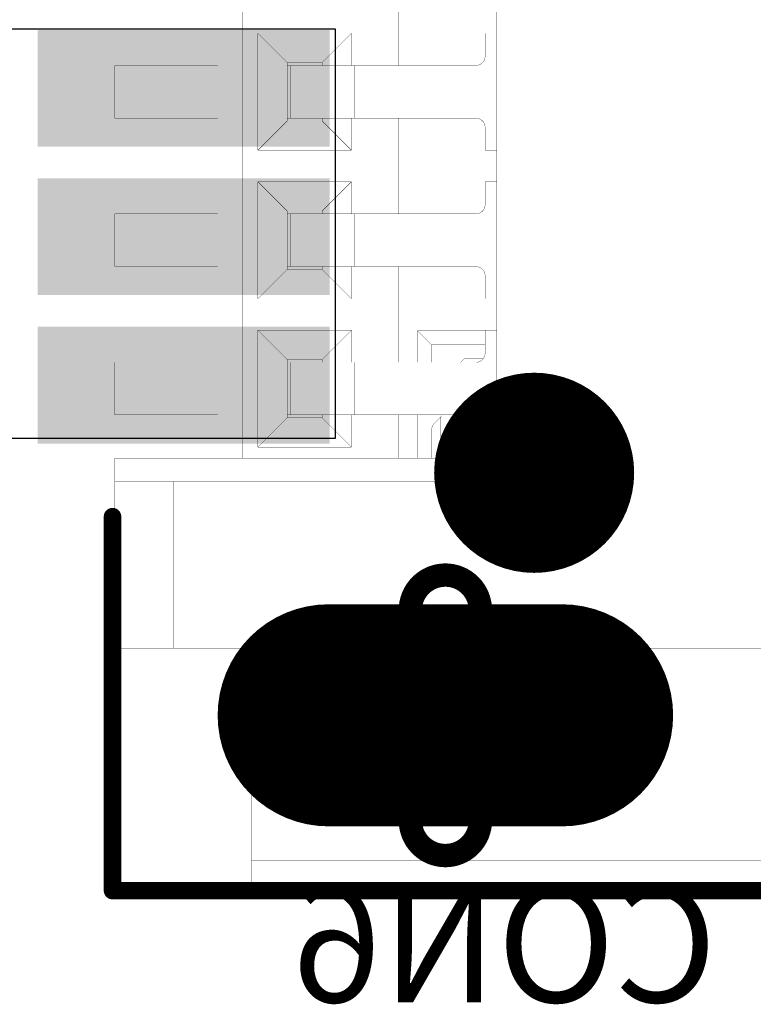
# Model space of a CAD drawing. Units: millimetres. Extents: x 13.2 to 88.4, y 26.4 to 93.1.
# Drawn here: x 70.8 to 77.1, y 34.1 to 42.5 of the extents above; entities that cross this region are included whole.
import ezdxf

# ---------------------------------------------------------------- set-up
doc = ezdxf.new("R2010")
doc.units = ezdxf.units.MM
for name, color, linetype in [('BottomLayer', 5, 'Continuous'), ('BottomOverlay', 54, 'Continuous'), ('BottomPaste', 16, 'Continuous'), ('BottomSolder', 6, 'Continuous'), ('Mechanical1', 6, 'Continuous'), ('MidLayer1', 16, 'Continuous'), ('MidLayer2', 76, 'Continuous'), ('MidLayer3', 90, 'Continuous'), ('MidLayer4', 156, 'Continuous'), ('MidLayer5', 130, 'Continuous'), ('MidLayer6', 216, 'Continuous'), ('MidLayer7', 6, 'Continuous'), ('MidLayer8', 54, 'Continuous'), ('MultiLayer', 9, 'Continuous'), ('PadHoleLayer', 156, 'Continuous'), ('TopLayer', 1, 'Continuous'), ('TopSolder', 216, 'Continuous')]:
    doc.layers.add(name, color=color, linetype=linetype)

# ---------------------------------------------------------------- blocks, each defined once
blk = doc.blocks.new('SATA_7_15P_SMD_TYPE_B_22')
at = {"layer": 'BottomLayer', "const_width": 1.8}
blk.add_lwpolyline([(18.7001, 0.9999), (18.7001, -1.0001)], dxfattribs=at)
at = {"layer": 'BottomLayer'}
for points, const_width in [([(18.2501, 0.9999, 1), (19.1501, 0.9999, 1)], 0.9), ([(16.2251, 0.7599, 1), (17.0251, 0.7599, 1)], 0.8), ([(18.2501, -1.0001, 1), (19.1501, -1.0001, 1)], 0.9)]:
    blk.add_lwpolyline(points, format="xyb", close=True, dxfattribs=dict(at, const_width=const_width))
for points in [[(12.8851, -3.4401), (13.7851, -3.4401), (12.8851, -1.0401), (13.7851, -1.0401)], [(14.1551, -3.4401), (15.0551, -3.4401), (14.1551, -1.0401), (15.0551, -1.0401)], [(15.4251, -3.4401), (16.3251, -3.4401), (15.4251, -1.0401), (16.3251, -1.0401)]]:
    blk.add_solid(points, dxfattribs=at)
at = {"layer": 'BottomOverlay', "const_width": 0.15}
for points in [[(20.2001, -2.8501), (20.2001, 2.8499)], [(20.2001, -2.8501), (17.0001, -2.8501)]]:
    blk.add_lwpolyline(points, dxfattribs=at)
at = {"layer": 'BottomOverlay', "const_width": 0.075}
for points in [[(16.9626, -2.8501, 1), (17.0376, -2.8501, 1)], [(20.1626, -2.8501, 1), (20.2376, -2.8501, 1)], [(20.1626, -2.8501, 1), (20.2376, -2.8501, 1)]]:
    blk.add_lwpolyline(points, format="xyb", close=True, dxfattribs=at)
at = {"layer": 'BottomPaste'}
for points in [[(12.8851, -3.4401), (13.7851, -3.4401), (12.8851, -1.0401), (13.7851, -1.0401)], [(14.1551, -3.4401), (15.0551, -3.4401), (14.1551, -1.0401), (15.0551, -1.0401)], [(15.4251, -3.4401), (16.3251, -3.4401), (15.4251, -1.0401), (16.3251, -1.0401)]]:
    blk.add_solid(points, dxfattribs=at)
at = {"layer": 'BottomSolder', "const_width": 1.9}
blk.add_lwpolyline([(18.7001, 0.9999), (18.7001, -1.0001)], dxfattribs=at)
at = {"layer": 'BottomSolder'}
for points, const_width in [([(18.2251, 0.9999, 1), (19.1751, 0.9999, 1)], 0.95), ([(16.2001, 0.7599, 1), (17.0501, 0.7599, 1)], 0.85), ([(18.2251, -1.0001, 1), (19.1751, -1.0001, 1)], 0.95)]:
    blk.add_lwpolyline(points, format="xyb", close=True, dxfattribs=dict(at, const_width=const_width))
for points in [[(12.8351, -3.4901), (13.8351, -3.4901), (12.8351, -0.9901), (13.8351, -0.9901)], [(14.1051, -3.4901), (15.1051, -3.4901), (14.1051, -0.9901), (15.1051, -0.9901)], [(15.3751, -3.4901), (16.3751, -3.4901), (15.3751, -0.9901), (16.3751, -0.9901)]]:
    blk.add_solid(points, dxfattribs=at)
at = {"layer": 'MidLayer1', "const_width": 1.8}
blk.add_lwpolyline([(18.7001, 0.9999), (18.7001, -1.0001)], dxfattribs=at)
at = {"layer": 'MidLayer1'}
for points, const_width in [([(18.2501, 0.9999, 1), (19.1501, 0.9999, 1)], 0.9), ([(16.2251, 0.7599, 1), (17.0251, 0.7599, 1)], 0.8), ([(18.2501, -1.0001, 1), (19.1501, -1.0001, 1)], 0.9)]:
    blk.add_lwpolyline(points, format="xyb", close=True, dxfattribs=dict(at, const_width=const_width))
at = {"layer": 'MidLayer2', "const_width": 1.8}
blk.add_lwpolyline([(18.7001, 0.9999), (18.7001, -1.0001)], dxfattribs=at)
at = {"layer": 'MidLayer2'}
for points, const_width in [([(18.2501, 0.9999, 1), (19.1501, 0.9999, 1)], 0.9), ([(16.2251, 0.7599, 1), (17.0251, 0.7599, 1)], 0.8), ([(18.2501, -1.0001, 1), (19.1501, -1.0001, 1)], 0.9)]:
    blk.add_lwpolyline(points, format="xyb", close=True, dxfattribs=dict(at, const_width=const_width))
at = {"layer": 'MidLayer3', "const_width": 1.8}
blk.add_lwpolyline([(18.7001, 0.9999), (18.7001, -1.0001)], dxfattribs=at)
at = {"layer": 'MidLayer3'}
for points, const_width in [([(18.2501, 0.9999, 1), (19.1501, 0.9999, 1)], 0.9), ([(16.2251, 0.7599, 1), (17.0251, 0.7599, 1)], 0.8), ([(18.2501, -1.0001, 1), (19.1501, -1.0001, 1)], 0.9)]:
    blk.add_lwpolyline(points, format="xyb", close=True, dxfattribs=dict(at, const_width=const_width))
at = {"layer": 'MidLayer4', "const_width": 1.8}
blk.add_lwpolyline([(18.7001, 0.9999), (18.7001, -1.0001)], dxfattribs=at)
at = {"layer": 'MidLayer4'}
for points, const_width in [([(18.2501, 0.9999, 1), (19.1501, 0.9999, 1)], 0.9), ([(16.2251, 0.7599, 1), (17.0251, 0.7599, 1)], 0.8), ([(18.2501, -1.0001, 1), (19.1501, -1.0001, 1)], 0.9)]:
    blk.add_lwpolyline(points, format="xyb", close=True, dxfattribs=dict(at, const_width=const_width))
at = {"layer": 'MidLayer5', "const_width": 1.8}
blk.add_lwpolyline([(18.7001, 0.9999), (18.7001, -1.0001)], dxfattribs=at)
at = {"layer": 'MidLayer5'}
for points, const_width in [([(18.2501, 0.9999, 1), (19.1501, 0.9999, 1)], 0.9), ([(16.2251, 0.7599, 1), (17.0251, 0.7599, 1)], 0.8), ([(18.2501, -1.0001, 1), (19.1501, -1.0001, 1)], 0.9)]:
    blk.add_lwpolyline(points, format="xyb", close=True, dxfattribs=dict(at, const_width=const_width))
at = {"layer": 'MidLayer6', "const_width": 1.8}
blk.add_lwpolyline([(18.7001, 0.9999), (18.7001, -1.0001)], dxfattribs=at)
at = {"layer": 'MidLayer6'}
for points, const_width in [([(18.2501, 0.9999, 1), (19.1501, 0.9999, 1)], 0.9), ([(16.2251, 0.7599, 1), (17.0251, 0.7599, 1)], 0.8), ([(18.2501, -1.0001, 1), (19.1501, -1.0001, 1)], 0.9)]:
    blk.add_lwpolyline(points, format="xyb", close=True, dxfattribs=dict(at, const_width=const_width))
at = {"layer": 'MidLayer7', "const_width": 1.8}
blk.add_lwpolyline([(18.7001, 0.9999), (18.7001, -1.0001)], dxfattribs=at)
at = {"layer": 'MidLayer7'}
for points, const_width in [([(18.2501, 0.9999, 1), (19.1501, 0.9999, 1)], 0.9), ([(16.2251, 0.7599, 1), (17.0251, 0.7599, 1)], 0.8), ([(18.2501, -1.0001, 1), (19.1501, -1.0001, 1)], 0.9)]:
    blk.add_lwpolyline(points, format="xyb", close=True, dxfattribs=dict(at, const_width=const_width))
at = {"layer": 'MidLayer8', "const_width": 1.8}
blk.add_lwpolyline([(18.7001, 0.9999), (18.7001, -1.0001)], dxfattribs=at)
at = {"layer": 'MidLayer8'}
for points, const_width in [([(18.2501, 0.9999, 1), (19.1501, 0.9999, 1)], 0.9), ([(16.2251, 0.7599, 1), (17.0251, 0.7599, 1)], 0.8), ([(18.2501, -1.0001, 1), (19.1501, -1.0001, 1)], 0.9)]:
    blk.add_lwpolyline(points, format="xyb", close=True, dxfattribs=dict(at, const_width=const_width))
at = {"layer": 'MultiLayer', "const_width": 1.8}
blk.add_lwpolyline([(18.7001, 0.9999), (18.7001, -1.0001)], dxfattribs=at)
at = {"layer": 'MultiLayer'}
for points, const_width in [([(18.2501, 0.9999, 1), (19.1501, 0.9999, 1)], 0.9), ([(16.2251, 0.7599, 1), (17.0251, 0.7599, 1)], 0.8), ([(18.2501, -1.0001, 1), (19.1501, -1.0001, 1)], 0.9)]:
    blk.add_lwpolyline(points, format="xyb", close=True, dxfattribs=dict(at, const_width=const_width))
at = {"layer": 'PadHoleLayer'}
for points, const_width in [([(16.2251, 0.7599, 1), (17.0251, 0.7599, 1)], 0.8), ([(19.6001, -0.3001), (17.8001, -0.3001, -1), (17.8001, 0.2999), (19.6001, 0.2999, -1)], 0.2)]:
    blk.add_lwpolyline(points, format="xyb", close=True, dxfattribs=dict(at, const_width=const_width))
at = {"layer": 'TopLayer', "const_width": 1.8}
blk.add_lwpolyline([(18.7001, 0.9999), (18.7001, -1.0001)], dxfattribs=at)
at = {"layer": 'TopLayer'}
for points, const_width in [([(18.2501, 0.9999, 1), (19.1501, 0.9999, 1)], 0.9), ([(16.2251, 0.7599, 1), (17.0251, 0.7599, 1)], 0.8), ([(18.2501, -1.0001, 1), (19.1501, -1.0001, 1)], 0.9)]:
    blk.add_lwpolyline(points, format="xyb", close=True, dxfattribs=dict(at, const_width=const_width))
at = {"layer": 'TopSolder', "const_width": 1.9}
blk.add_lwpolyline([(18.7001, 0.9999), (18.7001, -1.0001)], dxfattribs=at)
at = {"layer": 'TopSolder'}
for points, const_width in [([(18.2251, 0.9999, 1), (19.1751, 0.9999, 1)], 0.95), ([(16.2001, 0.7599, 1), (17.0501, 0.7599, 1)], 0.85), ([(18.2251, -1.0001, 1), (19.1751, -1.0001, 1)], 0.95)]:
    blk.add_lwpolyline(points, format="xyb", close=True, dxfattribs=dict(at, const_width=const_width))

msp = doc.modelspace()

# ---------------------------------------------------------------- linework, layer by layer
at = {"layer": 'BottomLayer'}
for p, q in [((73.5349, 42.4), (70.325, 42.4)), ((73.5349, 38.9), (73.5349, 42.4)), ((70.325, 38.9), (73.5349, 38.9))]:
    msp.add_line(p, q, dxfattribs=at)
at = {"layer": 'Mechanical1'}
for points, const_width in [([(72.525, 38.73), (72.525, 71.67)], 0.00254), ([(72.735, 38.73), (72.735, 71.67)], 0.00254), ([(74.07, 42.09), (74.07, 42.91)], 0.00254), ([(74.915, 38.53), (74.915, 42.565)], 0.00254), ([(72.87, 41.365), (72.87, 42.365)], 0.00254), ([(72.87, 42.365), (73.67, 42.365)], 0.00254), ([(72.87, 42.365), (73.12, 42.115)], 0.00254), ([(73.42, 42.115), (73.67, 42.365)], 0.00254), ([(73.67, 42.09), (73.67, 42.365)], 0.00254), ([(74.815, 42.365), (74.915, 42.365)], 0.00254), ([(74.815, 42.17), (74.815, 42.365)], 0.00254), ([(71.645, 41.64), (71.645, 42.09)], 0.00254), ([(71.645, 42.09), (72.525, 42.09)], 0.00254), ([(73.12, 41.615), (73.12, 42.115)], 0.00254), ([(73.12, 42.115), (73.42, 42.115)], 0.00254), ([(73.12, 42.09), (73.145, 42.09)], 0.00254), ([(73.145, 41.64), (73.145, 42.09)], 0.00254), ([(73.145, 42.09), (73.695, 42.09)], 0.00254), ([(73.42, 42.09), (73.42, 42.115)], 0.00254), ([(73.695, 42.09), (74.735, 42.09)], 0.00254), ([(73.695, 41.64), (73.695, 42.09)], 0.00254), ([(71.645, 41.64), (72.525, 41.64)], 0.00254), ([(73.12, 41.64), (73.145, 41.64)], 0.00254), ([(73.145, 41.64), (73.695, 41.64)], 0.00254), ([(73.42, 41.615), (73.42, 41.64)], 0.00254), ([(73.67, 41.365), (73.67, 41.64)], 0.00254), ([(73.695, 41.64), (74.735, 41.64)], 0.00254), ([(74.07, 40.82), (74.07, 41.64)], 0.00254), ([(72.87, 41.365), (73.12, 41.615)], 0.00254), ([(73.12, 41.615), (73.42, 41.615)], 0.00254), ([(73.42, 41.615), (73.67, 41.365)], 0.00254), ([(74.815, 41.365), (74.815, 41.56)], 0.00254), ([(72.87, 41.365), (73.67, 41.365)], 0.00254), ([(74.815, 41.365), (74.915, 41.365)], 0.00254), ([(72.87, 40.095), (72.87, 41.095)], 0.00254), ([(72.87, 41.095), (73.67, 41.095)], 0.00254), ([(72.87, 41.095), (73.12, 40.845)], 0.00254), ([(73.42, 40.845), (73.67, 41.095)], 0.00254), ([(73.67, 40.82), (73.67, 41.095)], 0.00254), ([(74.815, 41.095), (74.915, 41.095)], 0.00254), ([(74.815, 40.9), (74.815, 41.095)], 0.00254), ([(71.645, 40.37), (71.645, 40.82)], 0.00254), ([(71.645, 40.82), (72.525, 40.82)], 0.00254), ([(73.12, 40.345), (73.12, 40.845)], 0.00254), ([(73.12, 40.845), (73.42, 40.845)], 0.00254), ([(73.12, 40.82), (73.145, 40.82)], 0.00254), ([(73.145, 40.37), (73.145, 40.82)], 0.00254), ([(73.145, 40.82), (73.695, 40.82)], 0.00254), ([(73.42, 40.82), (73.42, 40.845)], 0.00254), ([(73.695, 40.82), (74.735, 40.82)], 0.00254), ([(73.695, 40.37), (73.695, 40.82)], 0.00254), ([(71.645, 40.37), (72.525, 40.37)], 0.00254), ([(73.12, 40.37), (73.145, 40.37)], 0.00254), ([(73.145, 40.37), (73.695, 40.37)], 0.00254), ([(73.42, 40.345), (73.42, 40.37)], 0.00254), ([(73.67, 40.095), (73.67, 40.37)], 0.00254), ([(73.695, 40.37), (74.735, 40.37)], 0.00254), ([(74.07, 39.55), (74.07, 40.37)], 0.00254), ([(72.87, 40.095), (73.12, 40.345)], 0.00254), ([(73.12, 40.345), (73.42, 40.345)], 0.00254), ([(73.42, 40.345), (73.67, 40.095)], 0.00254), ([(74.815, 40.095), (74.815, 40.29)], 0.00254), ([(72.87, 40.095), (73.67, 40.095)], 0.00254), ([(74.815, 40.095), (74.915, 40.095)], 0.00254), ([(72.87, 38.825), (72.87, 39.825)], 0.00254), ([(72.87, 39.825), (73.67, 39.825)], 0.00254), ([(72.87, 39.825), (73.12, 39.575)], 0.00254), ([(73.42, 39.575), (73.67, 39.825)], 0.00254), ([(73.67, 39.55), (73.67, 39.825)], 0.00254), ([(74.235, 39.82), (74.355, 39.7)], 0.00254), ([(74.235, 39.55), (74.235, 39.82)], 0.00254), ([(74.235, 39.82), (74.815, 39.82)], 0.00254), ([(74.815, 39.825), (74.915, 39.825)], 0.00254), ([(74.815, 39.63), (74.815, 39.825)], 0.00254), ([(74.355, 39.55), (74.355, 39.7)], 0.00254), ([(74.355, 39.7), (74.815, 39.7)], 0.00254), ([(71.645, 39.1), (71.645, 39.55)], 0.00254), ([(71.645, 39.55), (72.525, 39.55)], 0.00254), ([(73.12, 39.075), (73.12, 39.575)], 0.00254), ([(73.12, 39.575), (73.42, 39.575)], 0.00254), ([(73.12, 39.55), (73.145, 39.55)], 0.00254), ([(73.145, 39.1), (73.145, 39.55)], 0.00254), ([(73.145, 39.55), (73.695, 39.55)], 0.00254), ([(73.42, 39.55), (73.42, 39.575)], 0.00254), ([(73.695, 39.55), (74.735, 39.55)], 0.00254), ([(73.695, 39.1), (73.695, 39.55)], 0.00254), ([(74.605, 39.55), (74.635, 39.58)], 0.00254), ([(74.635, 39.58), (74.7974, 39.58)], 0.00254), ([(71.645, 39.1), (72.525, 39.1)], 0.00254), ([(73.12, 39.1), (73.145, 39.1)], 0.00254), ([(73.145, 39.1), (73.695, 39.1)], 0.00254), ([(73.42, 39.075), (73.42, 39.1)], 0.00254), ([(73.67, 38.825), (73.67, 39.1)], 0.00254), ([(73.695, 39.1), (74.735, 39.1)], 0.00254), ([(74.07, 38.73), (74.07, 39.1)], 0.00254), ([(74.235, 38.73), (74.235, 39.1)], 0.00254), ([(74.3843, 39.0329), (74.4457, 39.0943)], 0.00254), ([(75.235, 38.075), (75.235, 39.15)], 0.025), ([(72.87, 38.825), (73.12, 39.075)], 0.00254), ([(73.12, 39.075), (73.42, 39.075)], 0.00254), ([(73.42, 39.075), (73.67, 38.825)], 0.00254), ([(74.435, 38.73), (74.435, 39.0836)], 0.00254), ([(74.815, 38.825), (74.815, 39.02)], 0.00254), ([(74.355, 38.73), (74.355, 38.9621)], 0.00254), ([(74.3979, 38.7526), (74.435, 38.8922)], 0.00254), ([(74.435, 38.53), (74.435, 38.8922)], 0.0127), ([(76.035, 38.53), (76.035, 38.8922)], 0.0127), ([(72.87, 38.825), (73.67, 38.825)], 0.00254), ([(74.3942, 38.73), (74.3979, 38.7526)], 0.00254), ([(74.815, 38.825), (74.915, 38.825)], 0.00254), ([(71.645, 38.73), (74.915, 38.73)], 0.00254), ([(71.645, 38.53), (71.645, 38.73)], 0.00254), ([(74.3942, 38.73), (74.435, 38.73)], 0.0127), ([(74.575, 38.605), (75.85, 38.605)], 0.025), ([(71.645, 37.105), (71.645, 38.53)], 0.00254), ([(71.645, 38.53), (72.145, 38.53)], 0.00254), ([(72.145, 38.53), (74.915, 38.53)], 0.00254), ([(72.145, 37.105), (72.145, 38.53)], 0.00254), ([(74.3883, 38.53), (74.435, 38.53)], 0.0127), ([(76.035, 38.53), (76.0817, 38.53)], 0.0127), ([(71.645, 37.105), (72.145, 37.105)], 0.00254), ([(72.145, 37.105), (82.465, 37.105)], 0.00254), ([(72.815, 35.285), (72.815, 37.105)], 0.00254), ([(73.5915, 36.665), (73.7573, 36.665)], 0.0127), ([(73.7573, 36.315), (73.7573, 36.665)], 0.0127), ([(73.7573, 36.665), (73.7841, 36.665)], 0.0127), ([(73.7841, 36.315), (73.7841, 36.665)], 0.0127), ([(74.8658, 36.315), (74.8658, 36.665)], 0.0127), ([(74.8658, 36.665), (74.8927, 36.665)], 0.0127), ([(74.8927, 36.315), (74.8927, 36.665)], 0.0127), ([(74.8927, 36.665), (75.0585, 36.665)], 0.0127), ([(73.5915, 36.315), (73.7573, 36.315)], 0.0127), ([(73.7573, 36.315), (73.7841, 36.315)], 0.0127), ([(74.8658, 36.315), (74.8927, 36.315)], 0.0127), ([(74.8927, 36.315), (75.0585, 36.315)], 0.0127), ([(72.815, 35.285), (82.815, 35.285)], 0.00254), ([(72.815, 34.985), (72.815, 35.285)], 0.00254), ([(72.815, 34.985), (82.7204, 34.985)], 0.00254)]:
    msp.add_lwpolyline(points, dxfattribs=dict(at, const_width=const_width))
for points, const_width in [([(72.8694, 42.365, 1), (72.8706, 42.365, 1)], 0.00127), ([(72.8694, 42.365, 1), (72.8706, 42.365, 1)], 0.00127), ([(72.8694, 42.365, 1), (72.8706, 42.365, 1)], 0.00127), ([(73.6694, 42.365, 1), (73.6706, 42.365, 1)], 0.00127), ([(73.6694, 42.365, 1), (73.6706, 42.365, 1)], 0.00127), ([(73.6694, 42.365, 1), (73.6706, 42.365, 1)], 0.00127), ([(74.8144, 42.365, 1), (74.8156, 42.365, 1)], 0.00127), ([(74.8144, 42.365, 1), (74.8156, 42.365, 1)], 0.00127), ([(74.9144, 42.365, 1), (74.9156, 42.365, 1)], 0.00127), ([(74.8144, 42.17, 1), (74.8156, 42.17, 1)], 0.00127), ([(74.8144, 42.17, 1), (74.8156, 42.17, 1)], 0.00127), ([(71.6444, 42.09, 1), (71.6456, 42.09, 1)], 0.00127), ([(71.6444, 42.09, 1), (71.6456, 42.09, 1)], 0.00127), ([(72.5244, 42.09, 1), (72.5256, 42.09, 1)], 0.00127), ([(73.1194, 42.115, 1), (73.1206, 42.115, 1)], 0.00127), ([(73.1194, 42.115, 1), (73.1206, 42.115, 1)], 0.00127), ([(73.1194, 42.115, 1), (73.1206, 42.115, 1)], 0.00127), ([(73.1194, 42.09, 1), (73.1206, 42.09, 1)], 0.00127), ([(73.1444, 42.09, 1), (73.1456, 42.09, 1)], 0.00127), ([(73.1444, 42.09, 1), (73.1456, 42.09, 1)], 0.00127), ([(73.1444, 42.09, 1), (73.1456, 42.09, 1)], 0.00127), ([(73.4194, 42.115, 1), (73.4206, 42.115, 1)], 0.00127), ([(73.4194, 42.115, 1), (73.4206, 42.115, 1)], 0.00127), ([(73.4194, 42.115, 1), (73.4206, 42.115, 1)], 0.00127), ([(73.4194, 42.09, 1), (73.4206, 42.09, 1)], 0.00127), ([(73.6694, 42.09, 1), (73.6706, 42.09, 1)], 0.00127), ([(73.6944, 42.09, 1), (73.6956, 42.09, 1)], 0.00127), ([(73.6944, 42.09, 1), (73.6956, 42.09, 1)], 0.00127), ([(73.6944, 42.09, 1), (73.6956, 42.09, 1)], 0.00127), ([(74.0694, 42.09, 1), (74.0706, 42.09, 1)], 0.00127), ([(74.7344, 42.09, 1), (74.7356, 42.09, 1)], 0.00127), ([(74.7344, 42.09, 1), (74.7356, 42.09, 1)], 0.00127), ([(71.6444, 41.64, 1), (71.6456, 41.64, 1)], 0.00127), ([(71.6444, 41.64, 1), (71.6456, 41.64, 1)], 0.00127), ([(72.5244, 41.64, 1), (72.5256, 41.64, 1)], 0.00127), ([(73.1194, 41.64, 1), (73.1206, 41.64, 1)], 0.00127), ([(73.1444, 41.64, 1), (73.1456, 41.64, 1)], 0.00127), ([(73.1444, 41.64, 1), (73.1456, 41.64, 1)], 0.00127), ([(73.1444, 41.64, 1), (73.1456, 41.64, 1)], 0.00127), ([(73.4194, 41.64, 1), (73.4206, 41.64, 1)], 0.00127), ([(73.6694, 41.64, 1), (73.6706, 41.64, 1)], 0.00127), ([(73.6944, 41.64, 1), (73.6956, 41.64, 1)], 0.00127), ([(73.6944, 41.64, 1), (73.6956, 41.64, 1)], 0.00127), ([(73.6944, 41.64, 1), (73.6956, 41.64, 1)], 0.00127), ([(74.0694, 41.64, 1), (74.0706, 41.64, 1)], 0.00127), ([(74.7344, 41.64, 1), (74.7356, 41.64, 1)], 0.00127), ([(74.7344, 41.64, 1), (74.7356, 41.64, 1)], 0.00127), ([(73.1194, 41.615, 1), (73.1206, 41.615, 1)], 0.00127), ([(73.1194, 41.615, 1), (73.1206, 41.615, 1)], 0.00127), ([(73.1194, 41.615, 1), (73.1206, 41.615, 1)], 0.00127), ([(73.4194, 41.615, 1), (73.4206, 41.615, 1)], 0.00127), ([(73.4194, 41.615, 1), (73.4206, 41.615, 1)], 0.00127), ([(73.4194, 41.615, 1), (73.4206, 41.615, 1)], 0.00127), ([(74.8144, 41.56, 1), (74.8156, 41.56, 1)], 0.00127), ([(74.8144, 41.56, 1), (74.8156, 41.56, 1)], 0.00127), ([(72.8694, 41.365, 1), (72.8706, 41.365, 1)], 0.00127), ([(72.8694, 41.365, 1), (72.8706, 41.365, 1)], 0.00127), ([(72.8694, 41.365, 1), (72.8706, 41.365, 1)], 0.00127), ([(73.6694, 41.365, 1), (73.6706, 41.365, 1)], 0.00127), ([(73.6694, 41.365, 1), (73.6706, 41.365, 1)], 0.00127), ([(73.6694, 41.365, 1), (73.6706, 41.365, 1)], 0.00127), ([(74.8144, 41.365, 1), (74.8156, 41.365, 1)], 0.00127), ([(74.8144, 41.365, 1), (74.8156, 41.365, 1)], 0.00127), ([(74.9144, 41.365, 1), (74.9156, 41.365, 1)], 0.00127), ([(72.8694, 41.095, 1), (72.8706, 41.095, 1)], 0.00127), ([(72.8694, 41.095, 1), (72.8706, 41.095, 1)], 0.00127), ([(72.8694, 41.095, 1), (72.8706, 41.095, 1)], 0.00127), ([(73.6694, 41.095, 1), (73.6706, 41.095, 1)], 0.00127), ([(73.6694, 41.095, 1), (73.6706, 41.095, 1)], 0.00127), ([(73.6694, 41.095, 1), (73.6706, 41.095, 1)], 0.00127), ([(74.8144, 41.095, 1), (74.8156, 41.095, 1)], 0.00127), ([(74.8144, 41.095, 1), (74.8156, 41.095, 1)], 0.00127), ([(74.9144, 41.095, 1), (74.9156, 41.095, 1)], 0.00127), ([(74.8144, 40.9, 1), (74.8156, 40.9, 1)], 0.00127), ([(74.8144, 40.9, 1), (74.8156, 40.9, 1)], 0.00127), ([(71.6444, 40.82, 1), (71.6456, 40.82, 1)], 0.00127), ([(71.6444, 40.82, 1), (71.6456, 40.82, 1)], 0.00127), ([(72.5244, 40.82, 1), (72.5256, 40.82, 1)], 0.00127), ([(73.1194, 40.845, 1), (73.1206, 40.845, 1)], 0.00127), ([(73.1194, 40.845, 1), (73.1206, 40.845, 1)], 0.00127), ([(73.1194, 40.845, 1), (73.1206, 40.845, 1)], 0.00127), ([(73.1194, 40.82, 1), (73.1206, 40.82, 1)], 0.00127), ([(73.1444, 40.82, 1), (73.1456, 40.82, 1)], 0.00127), ([(73.1444, 40.82, 1), (73.1456, 40.82, 1)], 0.00127), ([(73.1444, 40.82, 1), (73.1456, 40.82, 1)], 0.00127), ([(73.4194, 40.845, 1), (73.4206, 40.845, 1)], 0.00127), ([(73.4194, 40.845, 1), (73.4206, 40.845, 1)], 0.00127), ([(73.4194, 40.845, 1), (73.4206, 40.845, 1)], 0.00127), ([(73.4194, 40.82, 1), (73.4206, 40.82, 1)], 0.00127), ([(73.6694, 40.82, 1), (73.6706, 40.82, 1)], 0.00127), ([(73.6944, 40.82, 1), (73.6956, 40.82, 1)], 0.00127), ([(73.6944, 40.82, 1), (73.6956, 40.82, 1)], 0.00127), ([(73.6944, 40.82, 1), (73.6956, 40.82, 1)], 0.00127), ([(74.0694, 40.82, 1), (74.0706, 40.82, 1)], 0.00127), ([(74.7344, 40.82, 1), (74.7356, 40.82, 1)], 0.00127), ([(74.7344, 40.82, 1), (74.7356, 40.82, 1)], 0.00127), ([(71.6444, 40.37, 1), (71.6456, 40.37, 1)], 0.00127), ([(71.6444, 40.37, 1), (71.6456, 40.37, 1)], 0.00127), ([(72.5244, 40.37, 1), (72.5256, 40.37, 1)], 0.00127), ([(73.1194, 40.37, 1), (73.1206, 40.37, 1)], 0.00127), ([(73.1444, 40.37, 1), (73.1456, 40.37, 1)], 0.00127), ([(73.1444, 40.37, 1), (73.1456, 40.37, 1)], 0.00127), ([(73.1444, 40.37, 1), (73.1456, 40.37, 1)], 0.00127), ([(73.4194, 40.37, 1), (73.4206, 40.37, 1)], 0.00127), ([(73.6694, 40.37, 1), (73.6706, 40.37, 1)], 0.00127), ([(73.6944, 40.37, 1), (73.6956, 40.37, 1)], 0.00127), ([(73.6944, 40.37, 1), (73.6956, 40.37, 1)], 0.00127), ([(73.6944, 40.37, 1), (73.6956, 40.37, 1)], 0.00127), ([(74.0694, 40.37, 1), (74.0706, 40.37, 1)], 0.00127), ([(74.7344, 40.37, 1), (74.7356, 40.37, 1)], 0.00127), ([(74.7344, 40.37, 1), (74.7356, 40.37, 1)], 0.00127), ([(73.1194, 40.345, 1), (73.1206, 40.345, 1)], 0.00127), ([(73.1194, 40.345, 1), (73.1206, 40.345, 1)], 0.00127), ([(73.1194, 40.345, 1), (73.1206, 40.345, 1)], 0.00127), ([(73.4194, 40.345, 1), (73.4206, 40.345, 1)], 0.00127), ([(73.4194, 40.345, 1), (73.4206, 40.345, 1)], 0.00127), ([(73.4194, 40.345, 1), (73.4206, 40.345, 1)], 0.00127), ([(74.8144, 40.29, 1), (74.8156, 40.29, 1)], 0.00127), ([(74.8144, 40.29, 1), (74.8156, 40.29, 1)], 0.00127), ([(72.8694, 40.095, 1), (72.8706, 40.095, 1)], 0.00127), ([(72.8694, 40.095, 1), (72.8706, 40.095, 1)], 0.00127), ([(72.8694, 40.095, 1), (72.8706, 40.095, 1)], 0.00127), ([(73.6694, 40.095, 1), (73.6706, 40.095, 1)], 0.00127), ([(73.6694, 40.095, 1), (73.6706, 40.095, 1)], 0.00127), ([(73.6694, 40.095, 1), (73.6706, 40.095, 1)], 0.00127), ([(74.8144, 40.095, 1), (74.8156, 40.095, 1)], 0.00127), ([(74.8144, 40.095, 1), (74.8156, 40.095, 1)], 0.00127), ([(74.9144, 40.095, 1), (74.9156, 40.095, 1)], 0.00127), ([(72.8694, 39.825, 1), (72.8706, 39.825, 1)], 0.00127), ([(72.8694, 39.825, 1), (72.8706, 39.825, 1)], 0.00127), ([(72.8694, 39.825, 1), (72.8706, 39.825, 1)], 0.00127), ([(73.6694, 39.825, 1), (73.6706, 39.825, 1)], 0.00127), ([(73.6694, 39.825, 1), (73.6706, 39.825, 1)], 0.00127), ([(73.6694, 39.825, 1), (73.6706, 39.825, 1)], 0.00127), ([(74.2344, 39.82, 1), (74.2356, 39.82, 1)], 0.00127), ([(74.2344, 39.82, 1), (74.2356, 39.82, 1)], 0.00127), ([(74.2344, 39.82, 1), (74.2356, 39.82, 1)], 0.00127), ([(74.8144, 39.825, 1), (74.8156, 39.825, 1)], 0.00127), ([(74.8144, 39.825, 1), (74.8156, 39.825, 1)], 0.00127), ([(74.8144, 39.82, 1), (74.8156, 39.82, 1)], 0.00127), ([(74.9144, 39.825, 1), (74.9156, 39.825, 1)], 0.00127), ([(74.3544, 39.7, 1), (74.3556, 39.7, 1)], 0.00127), ([(74.3544, 39.7, 1), (74.3556, 39.7, 1)], 0.00127), ([(74.3544, 39.7, 1), (74.3556, 39.7, 1)], 0.00127), ([(74.8144, 39.7, 1), (74.8156, 39.7, 1)], 0.00127), ([(74.8144, 39.63, 1), (74.8156, 39.63, 1)], 0.00127), ([(74.8144, 39.63, 1), (74.8156, 39.63, 1)], 0.00127), ([(71.6444, 39.55, 1), (71.6456, 39.55, 1)], 0.00127), ([(71.6444, 39.55, 1), (71.6456, 39.55, 1)], 0.00127), ([(72.5244, 39.55, 1), (72.5256, 39.55, 1)], 0.00127), ([(73.1194, 39.575, 1), (73.1206, 39.575, 1)], 0.00127), ([(73.1194, 39.575, 1), (73.1206, 39.575, 1)], 0.00127), ([(73.1194, 39.575, 1), (73.1206, 39.575, 1)], 0.00127), ([(73.1194, 39.55, 1), (73.1206, 39.55, 1)], 0.00127), ([(73.1444, 39.55, 1), (73.1456, 39.55, 1)], 0.00127), ([(73.1444, 39.55, 1), (73.1456, 39.55, 1)], 0.00127), ([(73.1444, 39.55, 1), (73.1456, 39.55, 1)], 0.00127), ([(73.4194, 39.575, 1), (73.4206, 39.575, 1)], 0.00127), ([(73.4194, 39.575, 1), (73.4206, 39.575, 1)], 0.00127), ([(73.4194, 39.575, 1), (73.4206, 39.575, 1)], 0.00127), ([(73.4194, 39.55, 1), (73.4206, 39.55, 1)], 0.00127), ([(73.6694, 39.55, 1), (73.6706, 39.55, 1)], 0.00127), ([(73.6944, 39.55, 1), (73.6956, 39.55, 1)], 0.00127), ([(73.6944, 39.55, 1), (73.6956, 39.55, 1)], 0.00127), ([(73.6944, 39.55, 1), (73.6956, 39.55, 1)], 0.00127), ([(74.0694, 39.55, 1), (74.0706, 39.55, 1)], 0.00127), ([(74.2344, 39.55, 1), (74.2356, 39.55, 1)], 0.00127), ([(74.3544, 39.55, 1), (74.3556, 39.55, 1)], 0.00127), ([(74.6044, 39.55, 1), (74.6056, 39.55, 1)], 0.00127), ([(74.6344, 39.58, 1), (74.6356, 39.58, 1)], 0.00127), ([(74.6344, 39.58, 1), (74.6356, 39.58, 1)], 0.00127), ([(74.7344, 39.55, 1), (74.7356, 39.55, 1)], 0.00127), ([(74.7344, 39.55, 1), (74.7356, 39.55, 1)], 0.00127), ([(74.7968, 39.58, 1), (74.7981, 39.58, 1)], 0.00127), ([(76.085, 38.605, 1), (74.385, 38.605, 1)], 0.0127), ([(75.985, 38.605, 1), (74.485, 38.605, 1)], 0.0127), ([(71.6444, 39.1, 1), (71.6456, 39.1, 1)], 0.00127), ([(71.6444, 39.1, 1), (71.6456, 39.1, 1)], 0.00127), ([(72.5244, 39.1, 1), (72.5256, 39.1, 1)], 0.00127), ([(73.1194, 39.1, 1), (73.1206, 39.1, 1)], 0.00127), ([(73.1444, 39.1, 1), (73.1456, 39.1, 1)], 0.00127), ([(73.1444, 39.1, 1), (73.1456, 39.1, 1)], 0.00127), ([(73.1444, 39.1, 1), (73.1456, 39.1, 1)], 0.00127), ([(73.4194, 39.1, 1), (73.4206, 39.1, 1)], 0.00127), ([(73.6694, 39.1, 1), (73.6706, 39.1, 1)], 0.00127), ([(73.6944, 39.1, 1), (73.6956, 39.1, 1)], 0.00127), ([(73.6944, 39.1, 1), (73.6956, 39.1, 1)], 0.00127), ([(73.6944, 39.1, 1), (73.6956, 39.1, 1)], 0.00127), ([(74.0694, 39.1, 1), (74.0706, 39.1, 1)], 0.00127), ([(74.2344, 39.1, 1), (74.2356, 39.1, 1)], 0.00127), ([(74.4451, 39.0943, 1), (74.4463, 39.0943, 1)], 0.00127), ([(74.7344, 39.1, 1), (74.7356, 39.1, 1)], 0.00127), ([(74.7344, 39.1, 1), (74.7356, 39.1, 1)], 0.00127), ([(75.2287, 39.15, 1), (75.2412, 39.15, 1)], 0.0125), ([(73.1194, 39.075, 1), (73.1206, 39.075, 1)], 0.00127), ([(73.1194, 39.075, 1), (73.1206, 39.075, 1)], 0.00127), ([(73.1194, 39.075, 1), (73.1206, 39.075, 1)], 0.00127), ([(73.4194, 39.075, 1), (73.4206, 39.075, 1)], 0.00127), ([(73.4194, 39.075, 1), (73.4206, 39.075, 1)], 0.00127), ([(73.4194, 39.075, 1), (73.4206, 39.075, 1)], 0.00127), ([(74.3837, 39.0329, 1), (74.3849, 39.0329, 1)], 0.00127), ([(74.3837, 39.0329, 1), (74.3849, 39.0329, 1)], 0.00127), ([(74.4344, 39.0836, 1), (74.4356, 39.0836, 1)], 0.00127), ([(75.685, 38.605, 1), (74.785, 38.605, 1)], 0.0127), ([(74.8144, 39.02, 1), (74.8156, 39.02, 1)], 0.00127), ([(74.8144, 39.02, 1), (74.8156, 39.02, 1)], 0.00127), ([(74.3544, 38.9621, 1), (74.3556, 38.9621, 1)], 0.00127), ([(74.3544, 38.9621, 1), (74.3556, 38.9621, 1)], 0.00127), ([(74.4318, 38.8922, 1), (74.4382, 38.8922, 1)], 0.00635), ([(74.4344, 38.8922, 1), (74.4356, 38.8922, 1)], 0.00127), ([(76.0318, 38.8922, 1), (76.0382, 38.8922, 1)], 0.00635), ([(72.8694, 38.825, 1), (72.8706, 38.825, 1)], 0.00127), ([(72.8694, 38.825, 1), (72.8706, 38.825, 1)], 0.00127), ([(72.8694, 38.825, 1), (72.8706, 38.825, 1)], 0.00127), ([(73.6694, 38.825, 1), (73.6706, 38.825, 1)], 0.00127), ([(73.6694, 38.825, 1), (73.6706, 38.825, 1)], 0.00127), ([(73.6694, 38.825, 1), (73.6706, 38.825, 1)], 0.00127), ([(74.3973, 38.7526, 1), (74.3985, 38.7526, 1)], 0.00127), ([(74.3973, 38.7526, 1), (74.3985, 38.7526, 1)], 0.00127), ([(74.8144, 38.825, 1), (74.8156, 38.825, 1)], 0.00127), ([(74.8144, 38.825, 1), (74.8156, 38.825, 1)], 0.00127), ([(74.9144, 38.825, 1), (74.9156, 38.825, 1)], 0.00127), ([(71.6444, 38.73, 1), (71.6456, 38.73, 1)], 0.00127), ([(71.6444, 38.73, 1), (71.6456, 38.73, 1)], 0.00127), ([(72.5244, 38.73, 1), (72.5256, 38.73, 1)], 0.00127), ([(72.7344, 38.73, 1), (72.7356, 38.73, 1)], 0.00127), ([(74.0694, 38.73, 1), (74.0706, 38.73, 1)], 0.00127), ([(74.2344, 38.73, 1), (74.2356, 38.73, 1)], 0.00127), ([(74.3544, 38.73, 1), (74.3556, 38.73, 1)], 0.00127), ([(74.3911, 38.73, 1), (74.3974, 38.73, 1)], 0.00635), ([(74.3936, 38.73, 1), (74.3949, 38.73, 1)], 0.00127), ([(74.4318, 38.73, 1), (74.4382, 38.73, 1)], 0.00635), ([(74.4344, 38.73, 1), (74.4356, 38.73, 1)], 0.00127), ([(74.9144, 38.73, 1), (74.9156, 38.73, 1)], 0.00127), ([(74.3818, 38.605, 1), (74.3882, 38.605, 1)], 0.00635), ([(74.4818, 38.605, 1), (74.4882, 38.605, 1)], 0.00635), ([(74.5687, 38.605, 1), (74.5813, 38.605, 1)], 0.0125), ([(74.7818, 38.605, 1), (74.7882, 38.605, 1)], 0.00635), ([(75.6818, 38.605, 1), (75.6882, 38.605, 1)], 0.00635), ([(75.8437, 38.605, 1), (75.8562, 38.605, 1)], 0.0125), ([(75.9818, 38.605, 1), (75.9882, 38.605, 1)], 0.00635), ([(76.0818, 38.605, 1), (76.0882, 38.605, 1)], 0.00635), ([(71.6444, 38.53, 1), (71.6456, 38.53, 1)], 0.00127), ([(71.6444, 38.53, 1), (71.6456, 38.53, 1)], 0.00127), ([(71.6444, 38.53, 1), (71.6456, 38.53, 1)], 0.00127), ([(72.1444, 38.53, 1), (72.1456, 38.53, 1)], 0.00127), ([(72.1444, 38.53, 1), (72.1456, 38.53, 1)], 0.00127), ([(72.1444, 38.53, 1), (72.1456, 38.53, 1)], 0.00127), ([(74.3851, 38.53, 1), (74.3915, 38.53, 1)], 0.00635), ([(74.4318, 38.53, 1), (74.4382, 38.53, 1)], 0.00635), ([(74.4318, 38.53, 1), (74.4382, 38.53, 1)], 0.00635), ([(74.9144, 38.53, 1), (74.9156, 38.53, 1)], 0.00127), ([(74.9144, 38.53, 1), (74.9156, 38.53, 1)], 0.00127), ([(76.0318, 38.53, 1), (76.0382, 38.53, 1)], 0.00635), ([(76.0318, 38.53, 1), (76.0382, 38.53, 1)], 0.00635), ([(76.0785, 38.53, 1), (76.0849, 38.53, 1)], 0.00635), ([(75.2287, 38.075, 1), (75.2412, 38.075, 1)], 0.0125), ([(71.6444, 37.105, 1), (71.6456, 37.105, 1)], 0.00127), ([(71.6444, 37.105, 1), (71.6456, 37.105, 1)], 0.00127), ([(72.1444, 37.105, 1), (72.1456, 37.105, 1)], 0.00127), ([(72.1444, 37.105, 1), (72.1456, 37.105, 1)], 0.00127), ([(72.1444, 37.105, 1), (72.1456, 37.105, 1)], 0.00127), ([(72.8144, 37.105, 1), (72.8156, 37.105, 1)], 0.00127), ([(73.5883, 36.665, 1), (73.5947, 36.665, 1)], 0.00635), ([(73.7541, 36.665, 1), (73.7605, 36.665, 1)], 0.00635), ([(73.7541, 36.665, 1), (73.7605, 36.665, 1)], 0.00635), ([(73.7541, 36.665, 1), (73.7605, 36.665, 1)], 0.00635), ([(73.781, 36.665, 1), (73.7873, 36.665, 1)], 0.00635), ([(73.781, 36.665, 1), (73.7873, 36.665, 1)], 0.00635), ([(74.8627, 36.665, 1), (74.869, 36.665, 1)], 0.00635), ([(74.8627, 36.665, 1), (74.869, 36.665, 1)], 0.00635), ([(74.8895, 36.665, 1), (74.8959, 36.665, 1)], 0.00635), ([(74.8895, 36.665, 1), (74.8959, 36.665, 1)], 0.00635), ([(74.8895, 36.665, 1), (74.8959, 36.665, 1)], 0.00635), ([(75.0553, 36.665, 1), (75.0617, 36.665, 1)], 0.00635), ([(73.5883, 36.315, 1), (73.5947, 36.315, 1)], 0.00635), ([(73.7541, 36.315, 1), (73.7605, 36.315, 1)], 0.00635), ([(73.7541, 36.315, 1), (73.7605, 36.315, 1)], 0.00635), ([(73.7541, 36.315, 1), (73.7605, 36.315, 1)], 0.00635), ([(73.781, 36.315, 1), (73.7873, 36.315, 1)], 0.00635), ([(73.781, 36.315, 1), (73.7873, 36.315, 1)], 0.00635), ([(74.8627, 36.315, 1), (74.869, 36.315, 1)], 0.00635), ([(74.8627, 36.315, 1), (74.869, 36.315, 1)], 0.00635), ([(74.8895, 36.315, 1), (74.8959, 36.315, 1)], 0.00635), ([(74.8895, 36.315, 1), (74.8959, 36.315, 1)], 0.00635), ([(74.8895, 36.315, 1), (74.8959, 36.315, 1)], 0.00635), ([(75.0553, 36.315, 1), (75.0617, 36.315, 1)], 0.00635), ([(72.8144, 35.285, 1), (72.8156, 35.285, 1)], 0.00127), ([(72.8144, 35.285, 1), (72.8156, 35.285, 1)], 0.00127), ([(72.8144, 35.285, 1), (72.8156, 35.285, 1)], 0.00127), ([(72.8144, 34.985, 1), (72.8156, 34.985, 1)], 0.00127), ([(72.8144, 34.985, 1), (72.8156, 34.985, 1)], 0.00127)]:
    msp.add_lwpolyline(points, format="xyb", close=True, dxfattribs=dict(at, const_width=const_width))
at = {"layer": 'Mechanical1', "const_width": 0.00254}
for points in [[(74.815, 42.17, -0.414214), (74.735, 42.09)], [(74.735, 41.64, -0.414214), (74.815, 41.56)], [(74.815, 40.9, -0.414214), (74.735, 40.82)], [(74.735, 40.37, -0.414214), (74.815, 40.29)], [(74.815, 39.63, -0.414214), (74.735, 39.55)], [(74.735, 39.1, -0.414214), (74.815, 39.02)], [(74.355, 38.9621, -0.198912), (74.3843, 39.0329)]]:
    msp.add_lwpolyline(points, format="xyb", dxfattribs=at)

# ---------------------------------------------------------------- block references
at = {"rotation": 270}
msp.add_blockref('SATA_7_15P_SMD_TYPE_B_22', (74.475, 55.23), dxfattribs=at)

# ---------------------------------------------------------------- texts
at = {"layer": 'BottomOverlay', "text_generation_flag": 2}
msp.add_text('CON6', height=1, dxfattribs=at).set_placement((76.8, 34.075))

doc.saveas('drawing.dxf')
